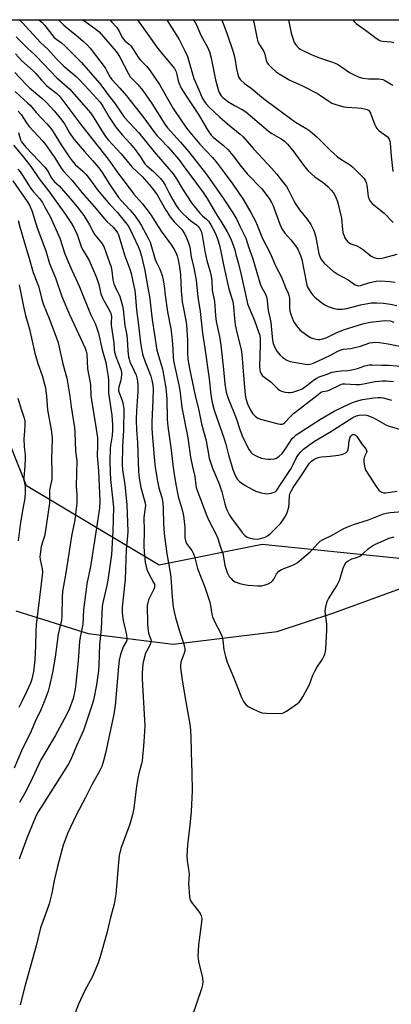
# Model space of a CAD drawing. Units: inches. Extents: x 1213768 to 1219768, y 529455 to 533455.
# Drawn here: x 1215803 to 1215952, y 533058 to 533455 of the extents above; entities that cross this region are included whole.
import ezdxf

# ---------------------------------------------------------------- set-up
doc = ezdxf.new("R2010")
doc.units = ezdxf.units.IN
doc.header["$MEASUREMENT"] = 0
for name, color, linetype in [('NTRL-Farm Land', 3, 'Continuous'), ('NTRL-Trees', 3, 'Continuous'), ('Undefined', 1, 'Continuous')]:
    doc.layers.add(name, color=color, linetype=linetype)

msp = doc.modelspace()

# ---------------------------------------------------------------- linework, layer by layer
at = {"layer": 'NTRL-Farm Land'}
msp.add_lwpolyline([(1215801.04, 533216.51), (1215830.11, 533207.42), (1215864.37, 533203.04), (1215906.32, 533208.21), (1215929.11, 533215.79), (1215965.96, 533229.19), (1216010.66, 533228.1), (1216075.72, 533208.25), (1216144.84, 533173.23), (1216257.65, 533109.38), (1216335.82, 533073.38), (1216362.09, 533050.38), (1216464.18, 532957.92), (1216530.13, 532906.5), (1216610.02, 532841.68), (1216704.39, 532774.13)], dxfattribs=at)
at = {"layer": 'NTRL-Trees'}
for points in [[(1215672.88, 533455.06), (1215980.56, 533455.03), (1215988.66, 533449.43), (1216068.93, 533428.34), (1216243.72, 533287.78), (1216249.04, 533291.34)], [(1216698.05, 532806.81), (1216633.09, 532857.66), (1216622.23, 532866.17), (1216567.27, 532909.19), (1216443.83, 533009.22), (1216401.47, 533043.55), (1216366.2, 533072.13), (1216326.81, 533093.31), (1216290.67, 533112.75), (1216156.13, 533185.1), (1216056.93, 533215.81), (1215975.46, 533235.63), (1215944.96, 533238.71), (1215900.19, 533243.24), (1215858.8, 533234.96), (1215805.24, 533266.94), (1215753.77, 533396.73)]]:
    msp.add_lwpolyline(points, dxfattribs=at)
at = {"layer": 'Undefined'}
for points, elevation in [([(1215802.36, 533455.05), (1215803.5, 533453.99), (1215811.04, 533445.66), (1215813.87, 533443.11), (1215817.28, 533439.37), (1215820.29, 533436.35), (1215825.26, 533432.1), (1215826.68, 533430.76), (1215830.55, 533426.63), (1215834.92, 533421.75), (1215836.1, 533420.12), (1215838.64, 533415.78), (1215841.32, 533411.66), (1215843.83, 533408.62), (1215847.02, 533405.14), (1215849.07, 533402.72), (1215851.11, 533399.85), (1215853, 533396.88), (1215853.76, 533396.09), (1215856.42, 533393.8), (1215858.12, 533392.18), (1215859.33, 533390.92), (1215860.34, 533389.63), (1215861.17, 533388.29), (1215862.62, 533385.4), (1215864.26, 533382.37), (1215865.63, 533380.08), (1215866.57, 533378.73), (1215867.89, 533377.27), (1215870.38, 533374.78), (1215871.49, 533373.88), (1215873.74, 533372.31), (1215874.35, 533371.79), (1215875.03, 533370.96), (1215875.68, 533369.79), (1215876.11, 533368.08), (1215877.21, 533361.71), (1215877.94, 533357.9), (1215879.33, 533353.39), (1215879.75, 533351.52), (1215879.91, 533349.82), (1215880.08, 533345.86), (1215881.05, 533341.38), (1215881.44, 533335.65), (1215881.74, 533333.22), (1215883.01, 533327.24), (1215883.61, 533323.78), (1215884.7, 533313.94), (1215885.22, 533308.09), (1215885.69, 533304.77), (1215886.35, 533302.58), (1215889.76, 533294.25), (1215891.38, 533289.32), (1215892.45, 533286.45), (1215895.05, 533281.46), (1215895.65, 533280.58), (1215896.33, 533279.89), (1215897.24, 533279.3), (1215898.86, 533278.58), (1215899.99, 533278.19), (1215901.44, 533277.86), (1215902.62, 533277.71), (1215903.77, 533277.73), (1215905.18, 533277.93), (1215905.96, 533278.2), (1215907.1, 533278.95), (1215908.27, 533280.09), (1215909.95, 533282.32), (1215912.38, 533286.06), (1215913.07, 533286.79), (1215914, 533287.5), (1215919.95, 533291.5), (1215923.68, 533293.81), (1215929.25, 533297.05), (1215932.87, 533298.91), (1215936.61, 533300.56), (1215938.26, 533301.2), (1215940.63, 533301.77), (1215945.26, 533302.53), (1215947, 533302.67), (1215948.15, 533302.59), (1215949.01, 533302.45), (1215952.32, 533301.55)], 274), ([(1215810.33, 533455.05), (1215811.41, 533454.07), (1215812.68, 533452.67), (1215816.49, 533447.92), (1215817.48, 533447.03), (1215819.37, 533445.68), (1215820.89, 533444.42), (1215825.75, 533439.55), (1215827.39, 533437.82), (1215834.7, 533429.42), (1215836.5, 533427.18), (1215838.1, 533424.93), (1215840.76, 533421.57), (1215843.81, 533416.9), (1215844.76, 533415.58), (1215850.53, 533409.38), (1215856.7, 533401.78), (1215864.33, 533392.91), (1215865.78, 533390.85), (1215868.27, 533386.61), (1215871.83, 533381.13), (1215875.18, 533377.02), (1215876.23, 533375.97), (1215877.87, 533374.55), (1215878.59, 533373.75), (1215879.54, 533372.3), (1215881.36, 533369.04), (1215882.28, 533366.62), (1215883.05, 533364.11), (1215883.78, 533360.92), (1215884.6, 533356.17), (1215886.37, 533348.15), (1215886.82, 533346.44), (1215888.26, 533341.77), (1215888.56, 533340.5), (1215888.72, 533339.2), (1215889.04, 533334.67), (1215889.38, 533331.91), (1215890.04, 533328.83), (1215891.77, 533321.93), (1215892.11, 533320.12), (1215892.85, 533309.86), (1215893.43, 533303.69), (1215893.65, 533302.26), (1215894.34, 533300.04), (1215895.37, 533297.76), (1215896.44, 533296.07), (1215897.38, 533295.03), (1215898.49, 533294.31), (1215899.59, 533293.92), (1215906.68, 533292.01), (1215907.51, 533291.85), (1215908.3, 533291.85), (1215908.74, 533292.02), (1215909.36, 533292.48), (1215911.51, 533294.86), (1215912.93, 533296.21), (1215915.74, 533298.32), (1215923.47, 533304.4), (1215924.19, 533304.84), (1215924.66, 533305.02), (1215926.38, 533305.29), (1215927.19, 533305.56), (1215931.91, 533307.93), (1215932.64, 533308.13), (1215933.52, 533308.18), (1215938.09, 533307.88), (1215939.47, 533307.9), (1215941.05, 533308.12), (1215945.82, 533309.14), (1215948.77, 533309.36), (1215950.24, 533309.35), (1215953.1, 533309.14)], 272), ([(1215818.14, 533455.05), (1215820.39, 533452.83), (1215821.93, 533451.44), (1215826.13, 533448.12), (1215828.29, 533446.3), (1215829.79, 533444.9), (1215830.99, 533443.6), (1215836.97, 533435.57), (1215837.59, 533434.59), (1215838.96, 533431.92), (1215839.65, 533430.93), (1215842.88, 533427.43), (1215845.6, 533424.29), (1215852.6, 533415.46), (1215856.53, 533410.04), (1215857.96, 533408.23), (1215859.09, 533406.94), (1215862.39, 533403.58), (1215866.65, 533398.6), (1215868.07, 533396.82), (1215876.54, 533385.27), (1215878.02, 533382.87), (1215881.39, 533377.07), (1215884.66, 533372.03), (1215886.14, 533369.51), (1215887.6, 533366.68), (1215889.18, 533362.24), (1215889.66, 533360.33), (1215890.61, 533357.14), (1215891.84, 533352.11), (1215892.92, 533347.24), (1215894.02, 533341.7), (1215894.37, 533340.36), (1215894.97, 533338.75), (1215897.1, 533333.75), (1215898.83, 533329.14), (1215899.26, 533327.77), (1215899.47, 533326.28), (1215899.49, 533324.02), (1215899.18, 533315.18), (1215899.27, 533313.81), (1215899.45, 533313), (1215899.91, 533311.97), (1215900.42, 533311.31), (1215902.73, 533309.65), (1215903.82, 533308.78), (1215906.61, 533306.06), (1215907.26, 533305.6), (1215907.97, 533305.23), (1215909.5, 533304.75), (1215910.86, 533304.59), (1215911.71, 533304.64), (1215912.55, 533304.8), (1215915.01, 533305.59), (1215916.32, 533306.17), (1215918.27, 533307.46), (1215920.94, 533309.55), (1215922, 533310.27), (1215923.24, 533310.89), (1215925.99, 533311.95), (1215928.5, 533312.8), (1215930.04, 533313.17), (1215932.03, 533313.39), (1215934.68, 533313.47), (1215936.37, 533313.73), (1215938.59, 533314.29), (1215941.61, 533315.36), (1215943.31, 533315.77), (1215944.5, 533315.82), (1215948.39, 533315.67), (1215951.13, 533315.66), (1215961.21, 533314.81)], 270), ([(1215828.03, 533455.04), (1215829.28, 533454), (1215832.68, 533451.69), (1215834.54, 533450.11), (1215841.43, 533442.16), (1215842.13, 533441.23), (1215842.91, 533440), (1215846.22, 533433.5), (1215847.11, 533432.01), (1215847.83, 533431.17), (1215850.14, 533428.94), (1215852.1, 533426.54), (1215855.82, 533421.18), (1215861.08, 533412.9), (1215862.07, 533411.48), (1215867.32, 533405.61), (1215870.54, 533401.81), (1215877.91, 533392.4), (1215884.85, 533382.58), (1215888.41, 533377.14), (1215889.99, 533374.38), (1215891.28, 533371.81), (1215893.61, 533366.85), (1215894.72, 533363.36), (1215896.5, 533358.59), (1215899.38, 533348.42), (1215899.86, 533347.34), (1215901.4, 533344.57), (1215902.1, 533342.77), (1215902.32, 533341.67), (1215902.6, 533337.66), (1215903.46, 533334.29), (1215903.72, 533332.89), (1215904.18, 533328.56), (1215904.36, 533325.73), (1215904.65, 533324.41), (1215905.46, 533322.58), (1215906.16, 533321.33), (1215907.39, 533319.85), (1215908.59, 533318.73), (1215910.21, 533317.7), (1215911.51, 533317.19), (1215917.66, 533316.07), (1215918.54, 533315.97), (1215919.39, 533316.02), (1215920.48, 533316.33), (1215922.34, 533317.1), (1215928, 533319.86), (1215930.74, 533321.34), (1215931.72, 533321.77), (1215932.95, 533322.07), (1215935.92, 533322.39), (1215937.61, 533322.73), (1215939.84, 533323.29), (1215943.65, 533324.61), (1215944.69, 533324.83), (1215945.75, 533324.95), (1215947.49, 533324.81), (1215950.97, 533324.28), (1215961.79, 533322.11)], 268), ([(1215838.85, 533455.04), (1215839.64, 533454.09), (1215841.57, 533452.06), (1215842.54, 533450.68), (1215843.9, 533447.93), (1215844.35, 533447.19), (1215845.09, 533446.39), (1215846.8, 533445.03), (1215847.37, 533444.46), (1215848.16, 533443.35), (1215850.52, 533439.54), (1215851.28, 533438.7), (1215853.71, 533436.29), (1215854.9, 533434.83), (1215858.83, 533428.86), (1215864.38, 533419.26), (1215869.75, 533411.3), (1215875.14, 533404.87), (1215880.17, 533399.46), (1215881.68, 533397.69), (1215884.97, 533393.47), (1215888.42, 533388.76), (1215892.67, 533382.43), (1215895.65, 533377.24), (1215897.5, 533373.75), (1215898.25, 533372.09), (1215900.35, 533366.82), (1215903.49, 533360.85), (1215905.74, 533355.42), (1215907.86, 533351.5), (1215908.36, 533350.44), (1215909.6, 533346.98), (1215910.66, 533344.78), (1215911.01, 533343.79), (1215911.19, 533342.71), (1215911.3, 533338.96), (1215911.44, 533337.52), (1215911.9, 533335.86), (1215912.68, 533333.7), (1215913.23, 533332.7), (1215914.1, 533331.53), (1215915.42, 533329.97), (1215916.25, 533329.19), (1215918.58, 533327.54), (1215920.04, 533326.68), (1215920.86, 533326.39), (1215922, 533326.12), (1215922.85, 533326.01), (1215923.43, 533326.02), (1215924.59, 533326.24), (1215926, 533326.71), (1215930.35, 533328.81), (1215933.48, 533330.11), (1215941.22, 533332.5), (1215943.69, 533333.01), (1215948.65, 533333.58), (1215950.11, 533333.64), (1215951.85, 533333.5), (1215953.23, 533333.06)], 266), ([(1215849.86, 533455.04), (1215850.22, 533454.61), (1215858.27, 533443.46), (1215864.17, 533436.28), (1215864.87, 533435.33), (1215865.53, 533434.06), (1215865.93, 533432.99), (1215866.45, 533430.38), (1215866.69, 533429.54), (1215867.67, 533427.45), (1215869.99, 533423.65), (1215874.54, 533416.81), (1215878.17, 533410.61), (1215878.98, 533409.36), (1215879.71, 533408.46), (1215880.52, 533407.65), (1215884.69, 533404.31), (1215886.38, 533402.63), (1215888.48, 533400.23), (1215891.8, 533395.82), (1215894.24, 533392.9), (1215900.11, 533386.77), (1215903.02, 533382.91), (1215904.02, 533381.26), (1215904.7, 533379.89), (1215907.38, 533372.54), (1215908.21, 533370.71), (1215909.32, 533368.99), (1215911.86, 533366.17), (1215913.85, 533363.67), (1215914.6, 533362.45), (1215915.34, 533360.91), (1215915.74, 533359.86), (1215916.2, 533358.28), (1215918.14, 533348.57), (1215918.44, 533347.45), (1215918.78, 533346.67), (1215919.83, 533344.99), (1215920.69, 533343.87), (1215921.52, 533343.08), (1215924.25, 533340.8), (1215925.46, 533339.97), (1215926.77, 533339.39), (1215929.2, 533338.49), (1215930.58, 533338.24), (1215932.53, 533338.31), (1215934.39, 533338.53), (1215939.92, 533339.99), (1215942.75, 533340.58), (1215944.18, 533340.77), (1215946.49, 533340.76), (1215949.09, 533340.64), (1215951.94, 533340.23), (1215954.48, 533339.76)], 264), ([(1215861.68, 533455.04), (1215861.95, 533454.71), (1215864.83, 533450.31), (1215866.8, 533447.07), (1215869.12, 533442.44), (1215870.13, 533440.19), (1215870.75, 533438.31), (1215872.67, 533431.37), (1215874.76, 533426.73), (1215876.11, 533423.47), (1215876.81, 533422.18), (1215877.56, 533421.2), (1215879.17, 533419.49), (1215883.07, 533415.82), (1215886.27, 533413.05), (1215891.4, 533408.81), (1215892.53, 533407.75), (1215896.89, 533402.86), (1215904.04, 533395.15), (1215906.12, 533392.73), (1215907.7, 533390.58), (1215910, 533387.82), (1215910.89, 533386.33), (1215912.99, 533381.98), (1215913.67, 533380.76), (1215915.33, 533378.39), (1215918.43, 533374.61), (1215919.8, 533372.37), (1215920.92, 533370.32), (1215921.32, 533369.26), (1215921.83, 533367.34), (1215923.13, 533360.62), (1215923.47, 533359.55), (1215924.05, 533358.32), (1215924.65, 533357.45), (1215925.36, 533356.68), (1215928.81, 533353.6), (1215930.83, 533352.27), (1215934.87, 533350.06), (1215937.71, 533348.13), (1215938.66, 533347.75), (1215939.11, 533347.72), (1215939.86, 533347.84), (1215943.61, 533349.06), (1215946.23, 533349.55), (1215947.98, 533349.65), (1215951.76, 533349.42), (1215953.78, 533349.12)], 262), ([(1215872.5, 533455.04), (1215873.09, 533454.24), (1215873.83, 533453.01), (1215875.48, 533448.87), (1215878.16, 533444.02), (1215879, 533442.12), (1215879.71, 533439.59), (1215881.45, 533430.75), (1215882.61, 533426.39), (1215882.91, 533425.64), (1215883.3, 533424.98), (1215883.79, 533424.35), (1215884.42, 533423.73), (1215886.47, 533422.02), (1215889.11, 533420.38), (1215892.2, 533418.8), (1215893.68, 533417.88), (1215902.7, 533410.22), (1215904.16, 533409.19), (1215907.86, 533407.04), (1215909.2, 533406.06), (1215910.41, 533404.88), (1215912.6, 533402.27), (1215917.32, 533395.84), (1215918.79, 533394.07), (1215921.56, 533391.55), (1215924.68, 533389.5), (1215925.67, 533388.74), (1215926.67, 533387.82), (1215928.03, 533386.34), (1215928.92, 533385.21), (1215929.54, 533384.24), (1215929.99, 533383.25), (1215930.56, 533381.7), (1215932.2, 533374.94), (1215932.6, 533370.38), (1215932.78, 533369.24), (1215933.15, 533368.14), (1215933.74, 533366.81), (1215934.18, 533366.07), (1215934.77, 533365.45), (1215936, 533364.66), (1215938.4, 533363.75), (1215939.85, 533363), (1215941.02, 533362.23), (1215944.21, 533359.65), (1215945.17, 533359.15), (1215946.17, 533358.81), (1215947.24, 533358.69), (1215948.63, 533358.83), (1215949.68, 533359.06), (1215954.64, 533360.51)], 260), ([(1215883.97, 533455.04), (1215886.14, 533449.19), (1215888.53, 533442.09), (1215889.23, 533439.53), (1215889.93, 533435.17), (1215890.32, 533433.43), (1215890.89, 533431.75), (1215891.52, 533430.83), (1215893.14, 533429.27), (1215895.85, 533427.43), (1215900.84, 533423.3), (1215906.03, 533419.35), (1215913.69, 533413.76), (1215918.29, 533411), (1215919.43, 533410.21), (1215922.46, 533407.66), (1215927.6, 533402.46), (1215930.6, 533399.71), (1215931.89, 533398.76), (1215935.4, 533396.69), (1215936.76, 533395.61), (1215940.72, 533391.67), (1215941.28, 533391), (1215941.7, 533390.3), (1215942.12, 533389.31), (1215942.42, 533388.25), (1215942.95, 533383.74), (1215943.29, 533382.66), (1215943.68, 533381.92), (1215944.62, 533380.93), (1215949.38, 533376.95), (1215953.03, 533373.28)], 258), ([(1215896.58, 533455.04), (1215896.89, 533454), (1215898.2, 533447.36), (1215898.48, 533446.3), (1215898.93, 533445.33), (1215900.54, 533442.94), (1215900.96, 533442.18), (1215901.3, 533441.15), (1215901.9, 533438.54), (1215902.3, 533437.65), (1215902.74, 533437.03), (1215903.98, 533435.81), (1215905.95, 533434.08), (1215907.16, 533433.24), (1215909.42, 533431.83), (1215911.45, 533430.69), (1215916.52, 533428.31), (1215922.51, 533425.22), (1215923.77, 533424.45), (1215927.06, 533422.14), (1215928.27, 533421.43), (1215929.87, 533420.85), (1215933.17, 533419.94), (1215934.32, 533419.78), (1215938.47, 533419.53), (1215940.33, 533419.34), (1215942, 533419.01), (1215942.52, 533418.83), (1215943.07, 533418.49), (1215943.52, 533417.97), (1215943.89, 533417.28), (1215945.7, 533412.67), (1215946.06, 533411.87), (1215946.47, 533411.22), (1215947.41, 533410.28), (1215950.58, 533407.89), (1215951.13, 533407.32), (1215951.41, 533406.87), (1215951.68, 533406.1), (1215951.83, 533405.27), (1215952.16, 533400.06), (1215952.91, 533393.78)], 256), ([(1215910.87, 533455.04), (1215911.23, 533453), (1215911.96, 533449.68), (1215912.68, 533447.21), (1215913.19, 533445.88), (1215913.79, 533444.95), (1215914.93, 533443.73), (1215915.6, 533443.22), (1215916.34, 533442.78), (1215920.02, 533441.04), (1215923.36, 533439.72), (1215928.59, 533437.88), (1215930.53, 533437.12), (1215931.8, 533436.36), (1215935.47, 533433.79), (1215937.53, 533432.68), (1215939.38, 533431.82), (1215940.78, 533431.44), (1215943.11, 533431.18), (1215944.55, 533431.13), (1215947.06, 533431.24), (1215948.08, 533431.11), (1215948.81, 533430.91), (1215949.61, 533430.57), (1215952.92, 533428.69)], 254), ([(1215936.81, 533455.03), (1215937.3, 533454.37), (1215938.08, 533453.52), (1215938.99, 533452.82), (1215941.88, 533450.89), (1215945.67, 533447.96), (1215947.41, 533446.82), (1215947.94, 533446.59), (1215948.7, 533446.4), (1215952.22, 533446.07), (1215953.32, 533445.8)], 252), ([(1215801.11, 533448.1), (1215806.04, 533443.12), (1215808.32, 533441.2), (1215809.34, 533440.24), (1215817.46, 533431.6), (1215822.72, 533427.07), (1215831.08, 533417.44), (1215832.43, 533415.5), (1215835.63, 533410.16), (1215837.17, 533407.95), (1215838.25, 533406.56), (1215843.42, 533400.95), (1215847.79, 533395.7), (1215851.87, 533391.77), (1215854.76, 533388.51), (1215856.05, 533386.93), (1215857.88, 533384.37), (1215861.49, 533378.21), (1215863.22, 533375.55), (1215864.82, 533373.53), (1215867.91, 533370.38), (1215868.84, 533368.93), (1215869.62, 533367.38), (1215870.69, 533364.67), (1215871.13, 533363.29), (1215871.65, 533359.34), (1215872.7, 533354.93), (1215873.66, 533350), (1215874.27, 533343.11), (1215875.2, 533337.27), (1215876.16, 533328.58), (1215877.19, 533322.55), (1215878.92, 533310.09), (1215879.55, 533303.68), (1215880.06, 533300.65), (1215880.93, 533297.45), (1215884.96, 533285.94), (1215885.58, 533283.8), (1215886.64, 533279.49), (1215888.45, 533273.55), (1215889.19, 533271.58), (1215889.67, 533270.56), (1215890.29, 533269.57), (1215891.05, 533268.74), (1215893.36, 533267.14), (1215896.39, 533265.44), (1215897.71, 533264.87), (1215899.9, 533264.17), (1215901.28, 533263.84), (1215902.12, 533263.78), (1215903.83, 533264.06), (1215905.44, 533264.6), (1215906.03, 533265.04), (1215906.47, 533265.6), (1215907.59, 533267.54), (1215911.88, 533274.01), (1215912.8, 533275.64), (1215914.11, 533278.36), (1215914.84, 533279.6), (1215915.77, 533280.73), (1215916.85, 533281.74), (1215918.47, 533282.96), (1215921.36, 533284.94), (1215927.52, 533288.59), (1215936.74, 533294.61), (1215938.2, 533295.26), (1215939.28, 533295.54), (1215941.31, 533295.69), (1215942.44, 533295.55), (1215943.53, 533295.14), (1215945.38, 533294.23), (1215950.1, 533291.57), (1215951.41, 533291.1), (1215957.91, 533289.13)], 276), ([(1215800.92, 533441.34), (1215803.35, 533438.65), (1215807.96, 533434.47), (1215809.05, 533433.31), (1215811.29, 533430.68), (1215813.54, 533428.34), (1215814.65, 533427.39), (1215817.48, 533425.27), (1215818.46, 533424.39), (1215819.17, 533423.54), (1215822.3, 533419.17), (1215827.53, 533412.21), (1215838.25, 533398.74), (1215841.93, 533393.39), (1215844.23, 533390.47), (1215848.49, 533384.7), (1215849.58, 533383.39), (1215851.98, 533380.74), (1215854.67, 533377.27), (1215855.65, 533375.89), (1215857.35, 533373.14), (1215859.58, 533369.79), (1215863.78, 533364.05), (1215864.83, 533362.35), (1215865.44, 533361.06), (1215865.94, 533359.74), (1215866.39, 533358.17), (1215867.13, 533354.46), (1215867.37, 533352.12), (1215867.67, 533345.67), (1215868.08, 533341.22), (1215868.4, 533339.17), (1215869.52, 533333.66), (1215869.78, 533331.92), (1215870.16, 533325.76), (1215870.19, 533320.37), (1215870.36, 533318.18), (1215870.61, 533316.48), (1215871.11, 533313.63), (1215873.28, 533303.43), (1215874.71, 533297.43), (1215875.81, 533292.03), (1215877.64, 533285.12), (1215878.95, 533278.15), (1215879.42, 533276.51), (1215880.25, 533274.13), (1215882.91, 533267.81), (1215883.51, 533266.2), (1215883.98, 533264.56), (1215885.14, 533259.65), (1215885.54, 533258.37), (1215886, 533257.28), (1215887.06, 533255.16), (1215887.83, 533253.94), (1215892.13, 533248.19), (1215893.31, 533246.9), (1215894.26, 533246.23), (1215895.07, 533245.93), (1215896.8, 533245.56), (1215898.25, 533245.44), (1215899.61, 533245.69), (1215901.47, 533246.29), (1215902.41, 533246.81), (1215903.44, 533247.66), (1215907.7, 533251.89), (1215908.74, 533253.26), (1215909.67, 533254.7), (1215910.34, 533256.24), (1215910.98, 533258.38), (1215911.17, 533260.13), (1215911.24, 533262.92), (1215911.41, 533263.75), (1215911.73, 533264.55), (1215912.72, 533266.34), (1215915.4, 533270.23), (1215919.28, 533276.12), (1215920.1, 533276.92), (1215921.06, 533277.6), (1215921.8, 533277.99), (1215922.8, 533278.35), (1215924.13, 533278.63), (1215927.59, 533278.89), (1215931.06, 533279.34), (1215932.7, 533279.77), (1215933.93, 533280.34), (1215934.58, 533280.97), (1215934.9, 533281.67), (1215935.06, 533282.52), (1215935.36, 533285.18), (1215935.74, 533286.57), (1215936, 533287.04), (1215936.46, 533287.52), (1215936.83, 533287.71), (1215937.26, 533287.74), (1215937.82, 533287.45), (1215938.38, 533286.85), (1215940.56, 533283.67), (1215941.96, 533281.93), (1215942.31, 533281.29), (1215942.38, 533280.87), (1215942.32, 533280.45), (1215941.45, 533278.81), (1215941.28, 533278.33), (1215941.21, 533277.77), (1215941.26, 533276.61), (1215941.49, 533274.85), (1215941.68, 533273.99), (1215942, 533273.19), (1215946.38, 533266.3), (1215947.3, 533265.24), (1215947.93, 533264.72), (1215948.4, 533264.44), (1215949.19, 533264.19), (1215950.05, 533264.14), (1215954.7, 533264.82)], 278), ([(1215800.57, 533433.8), (1215805.12, 533428.94), (1215806.47, 533427.6), (1215811.49, 533423.37), (1215813.2, 533421.73), (1215816.38, 533418.35), (1215819.52, 533414.58), (1215820.57, 533412.98), (1215822.57, 533409.44), (1215824.43, 533406.82), (1215828.65, 533401.85), (1215831.95, 533398.26), (1215834.39, 533395.31), (1215835.73, 533393.34), (1215838.71, 533388.67), (1215842.39, 533383.26), (1215843.54, 533381.92), (1215846.98, 533378.35), (1215848.76, 533376.21), (1215850.55, 533373.66), (1215851.47, 533372.2), (1215854.15, 533367.23), (1215855.06, 533365.26), (1215857.19, 533358.29), (1215857.69, 533357.08), (1215858.91, 533354.71), (1215859.34, 533353.7), (1215859.97, 533351.86), (1215860.4, 533349.92), (1215860.76, 533347.72), (1215861.16, 533343.93), (1215862.07, 533337.12), (1215863.39, 533330.38), (1215863.71, 533328.32), (1215864.12, 533324.3), (1215864.39, 533319.15), (1215864.58, 533317.48), (1215866.78, 533307.06), (1215867.17, 533304.54), (1215867.82, 533298.57), (1215870.23, 533286.41), (1215871.42, 533278.52), (1215872.22, 533274.6), (1215873.09, 533270.78), (1215873.49, 533267.3), (1215873.67, 533266.32), (1215874.29, 533264.45), (1215877.94, 533254.85), (1215878.81, 533252.95), (1215881.81, 533247.11), (1215882.39, 533245.79), (1215883.47, 533242.26), (1215884.39, 533239.61), (1215884.7, 533238.17), (1215885.25, 533234.78), (1215886.16, 533232), (1215886.52, 533231.21), (1215887, 533230.46), (1215887.73, 533229.52), (1215888.34, 533228.89), (1215889.32, 533228.29), (1215891.26, 533227.57), (1215892.93, 533227.15), (1215894.62, 533226.88), (1215898.47, 533226.61), (1215899.94, 533226.62), (1215901.04, 533226.86), (1215902.63, 533227.48), (1215903.86, 533228.11), (1215904.46, 533228.65), (1215904.92, 533229.38), (1215906.01, 533231.48), (1215906.91, 533232.53), (1215908.06, 533233.24), (1215912.83, 533235.11), (1215914.33, 533235.91), (1215919.64, 533240.31), (1215920.45, 533241.13), (1215922.68, 533243.71), (1215923.66, 533244.63), (1215924.53, 533245.25), (1215928.5, 533247.12), (1215932.84, 533249.61), (1215934.4, 533250.34), (1215937.04, 533251.36), (1215943.04, 533253.23), (1215949.14, 533255.66), (1215950.17, 533255.92), (1215951.81, 533256.17), (1215958.27, 533256.81)], 280), ([(1215800.67, 533426.1), (1215802.68, 533424.2), (1215805.73, 533421.58), (1215806.73, 533420.57), (1215809.23, 533417.57), (1215813.51, 533413.02), (1215815.35, 533410.85), (1215819.21, 533404.6), (1215822.48, 533399.74), (1215823.67, 533398.15), (1215824.97, 533396.68), (1215827.97, 533393.95), (1215829.23, 533392.69), (1215830.29, 533391.36), (1215832.78, 533387.85), (1215833.81, 533386.55), (1215838.77, 533380.67), (1215841.84, 533377.36), (1215844.71, 533373.95), (1215846.22, 533371.83), (1215847.03, 533370.47), (1215850.29, 533363.54), (1215850.94, 533361.93), (1215851.64, 533359.68), (1215852.94, 533353.89), (1215854.24, 533346.85), (1215854.81, 533343.33), (1215855.93, 533334.09), (1215857.86, 533321.68), (1215858.17, 533320.42), (1215860.08, 533314.05), (1215861.47, 533306.55), (1215861.88, 533302.08), (1215861.96, 533293.91), (1215862.22, 533290.86), (1215863.45, 533282.44), (1215864.48, 533273.27), (1215865.41, 533267.46), (1215866.4, 533262.61), (1215868, 533257.33), (1215868.61, 533254.83), (1215869.06, 533250.3), (1215869.14, 533246.09), (1215869.29, 533244.81), (1215869.76, 533243.67), (1215871.37, 533241.56), (1215871.86, 533240.82), (1215872.56, 533239.5), (1215873.02, 533238.41), (1215874.23, 533233.59), (1215877.08, 533226.04), (1215879.1, 533220.1), (1215879.4, 533218.7), (1215879.9, 533215.15), (1215880.17, 533214.13), (1215881, 533212.24), (1215883.58, 533207.38), (1215884.13, 533206.09), (1215884.41, 533204.74), (1215884.82, 533200.74), (1215885.48, 533198.15), (1215886.16, 533195.87), (1215888.71, 533189.84), (1215891.86, 533181.51), (1215892.68, 533180.01), (1215893.73, 533178.69), (1215894.64, 533177.99), (1215896.16, 533177.09), (1215898.5, 533176.03), (1215900.1, 533175.43), (1215901.81, 533175.21), (1215907.69, 533175.12), (1215908.8, 533175.36), (1215910.05, 533176.07), (1215914.42, 533179.12), (1215915.09, 533179.67), (1215915.66, 533180.33), (1215916.57, 533181.84), (1215919.29, 533186.76), (1215920.66, 533190.59), (1215921.28, 533191.93), (1215922.31, 533193.73), (1215924.59, 533197.06), (1215925.1, 533198.05), (1215925.49, 533199.1), (1215925.79, 533200.18), (1215925.91, 533201.06), (1215926.35, 533208.8), (1215926.27, 533211.11), (1215925.65, 533216.26), (1215925.73, 533217.43), (1215926.04, 533218.88), (1215926.45, 533220.3), (1215926.94, 533221.33), (1215930.4, 533226.96), (1215931.39, 533228.76), (1215931.86, 533230.13), (1215932.89, 533233.78), (1215933.49, 533235.26), (1215934.07, 533236.11), (1215934.91, 533236.78), (1215936.34, 533237.55), (1215938.4, 533238.06), (1215939.57, 533238.61), (1215940.75, 533239.48), (1215943.07, 533241.64), (1215944.72, 533242.75), (1215945.95, 533243.44), (1215951.38, 533245.8), (1215953.38, 533246.38)], 282), ([(1215801.96, 533418.15), (1215803.16, 533416.76), (1215805.29, 533413.51), (1215806.29, 533412.13), (1215811.89, 533406.01), (1215812.96, 533404.73), (1215816.7, 533399.34), (1215819.33, 533395.1), (1215820.15, 533393.9), (1215823.7, 533390.23), (1215827.57, 533385.37), (1215832.53, 533379.66), (1215836.66, 533374.68), (1215837.66, 533373.66), (1215840.26, 533371.31), (1215841.35, 533370.02), (1215841.95, 533369.01), (1215842.3, 533368.2), (1215844.95, 533359.73), (1215846.99, 533354.4), (1215847.45, 533352.65), (1215848.59, 533347.54), (1215848.9, 533345.83), (1215849.27, 533342.92), (1215849.68, 533337.99), (1215850.36, 533331.82), (1215851.27, 533324.68), (1215851.75, 533321.6), (1215852.21, 533319.68), (1215853.1, 533317.02), (1215855.38, 533311.28), (1215855.83, 533309.57), (1215856.16, 533307.62), (1215856.27, 533305.98), (1215856.22, 533301.5), (1215855.83, 533292.76), (1215855.82, 533290.41), (1215855.92, 533288.04), (1215856.69, 533278.61), (1215857.16, 533274.32), (1215858.03, 533268.87), (1215858.66, 533266.19), (1215859.77, 533262.31), (1215860.21, 533260.1), (1215860.39, 533257.56), (1215860.48, 533251.77), (1215860.71, 533247.74), (1215861.89, 533239.53), (1215862.85, 533233.64), (1215863.51, 533230.13), (1215863.97, 533222.09), (1215864.43, 533218.12), (1215864.76, 533216.15), (1215865.32, 533213.87), (1215866.94, 533208.32), (1215868.51, 533203.47), (1215868.9, 533202.03), (1215869.04, 533201.17), (1215869.03, 533200.31), (1215868.88, 533199.46), (1215867.52, 533195.79), (1215867.34, 533194.67), (1215867.34, 533193.52), (1215867.95, 533188.56), (1215869.43, 533179.83), (1215871.23, 533170.04), (1215871.54, 533165.81), (1215871.61, 533159.58), (1215871.92, 533151.22), (1215871.99, 533143.88), (1215871.61, 533135.61), (1215871.09, 533130.02), (1215870.21, 533122.16), (1215869.94, 533117.53), (1215870.02, 533115.8), (1215870.79, 533110.39), (1215870.62, 533106.35), (1215870.64, 533104.92), (1215870.96, 533101.19), (1215871.26, 533099.82), (1215872, 533098.6), (1215874.55, 533095.36), (1215875.22, 533094.4), (1215875.7, 533093.41), (1215875.95, 533092.36), (1215875.86, 533090.91), (1215874.59, 533081.81), (1215874.39, 533077.11), (1215874.42, 533076.23), (1215874.61, 533075.07), (1215876.14, 533068.46), (1215876.29, 533067.03), (1215876.25, 533065.63), (1215875.85, 533064.02), (1215872.03, 533052.98)], 284), ([(1215802.01, 533409.52), (1215802.9, 533406.58), (1215803.23, 533405.83), (1215803.64, 533405.21), (1215805.11, 533403.52), (1215812.73, 533395.55), (1215814.06, 533393.77), (1215815.15, 533391.51), (1215815.85, 533390.42), (1215816.57, 533389.64), (1215818.42, 533387.97), (1215819.38, 533386.98), (1215822.83, 533382.96), (1215825.65, 533379.51), (1215828.34, 533376.03), (1215829.52, 533374.33), (1215830.74, 533372.3), (1215832.27, 533369.16), (1215832.8, 533368.26), (1215833.45, 533367.4), (1215835.49, 533365.06), (1215836.43, 533363.59), (1215837.19, 533361.67), (1215839.39, 533355.19), (1215839.68, 533353.79), (1215840.12, 533350.03), (1215840.46, 533348.5), (1215840.97, 533347.24), (1215842.84, 533343.4), (1215844.02, 533339.55), (1215844.25, 533338.12), (1215844.85, 533331.71), (1215845.53, 533328.44), (1215845.84, 533326.43), (1215846.07, 533321.47), (1215846.35, 533319.06), (1215846.6, 533318.06), (1215846.96, 533317.05), (1215848.68, 533313.41), (1215849.43, 533311.62), (1215849.76, 533310.56), (1215850.06, 533309.18), (1215850.19, 533307.78), (1215850.19, 533304.96), (1215849.62, 533297.36), (1215849.46, 533293.6), (1215849.6, 533289.55), (1215849.98, 533284.5), (1215850.42, 533272.7), (1215850.7, 533270.08), (1215851.38, 533266.37), (1215851.97, 533263.86), (1215853.07, 533260), (1215853.19, 533259.09), (1215853.11, 533258.05), (1215852.68, 533255.25), (1215852.6, 533254.04), (1215852.7, 533249.02), (1215852.59, 533242.66), (1215852.68, 533240.32), (1215853.11, 533236.2), (1215853.78, 533233.23), (1215854.54, 533231.49), (1215856.5, 533227.99), (1215856.8, 533227.24), (1215856.92, 533226.5), (1215856.87, 533226.02), (1215856.61, 533225.22), (1215854.48, 533221.02), (1215854.14, 533219.9), (1215853.96, 533218.75), (1215854.03, 533211.27), (1215854.13, 533209.54), (1215854.46, 533207.52), (1215855.38, 533204.97), (1215855.47, 533204.47), (1215855.45, 533204.04), (1215855.09, 533203.01), (1215853.73, 533200.46), (1215853.3, 533199.4), (1215852.36, 533195.84), (1215852.07, 533193.86), (1215851.93, 533190.95), (1215851.96, 533188.98), (1215852.95, 533170.11), (1215852.6, 533163.67), (1215851.84, 533156.08), (1215851.58, 533154.79), (1215850.66, 533151.46), (1215850.31, 533149.75), (1215849.65, 533145.76), (1215848.5, 533136.88), (1215847.97, 533134.27), (1215846.99, 533130.52), (1215843.37, 533120.66), (1215842.67, 533117.86), (1215842.3, 533114.97), (1215841.27, 533102.16), (1215840.63, 533098.22), (1215839.09, 533092.84), (1215837.62, 533086.5), (1215834.91, 533076.49), (1215834.21, 533074.53), (1215831.92, 533069), (1215828.77, 533063.37), (1215826.19, 533057.78), (1215824.28, 533052.54)], 286), ([(1215800.08, 533404.44), (1215803.56, 533400.3), (1215807.01, 533395.78), (1215810.42, 533390.85), (1215814.18, 533386.02), (1215821.02, 533376.48), (1215823.47, 533372.79), (1215824.35, 533371.26), (1215825.65, 533368.33), (1215826.99, 533364.39), (1215827.51, 533363.09), (1215828.14, 533361.89), (1215829.58, 533359.57), (1215830.5, 533357.86), (1215833.49, 533351.02), (1215834.42, 533348.25), (1215835.31, 533344.42), (1215835.91, 533342.79), (1215836.44, 533341.76), (1215838.65, 533338.04), (1215839.31, 533336.55), (1215839.5, 533335.3), (1215839.38, 533332.83), (1215839.42, 533331.81), (1215840.5, 533324.67), (1215840.6, 533321.8), (1215840.7, 533320.89), (1215841.24, 533319.14), (1215843.15, 533314.27), (1215843.52, 533312.93), (1215843.58, 533311.85), (1215843.44, 533310.47), (1215843.13, 533309.08), (1215842.52, 533306.91), (1215842.37, 533305.86), (1215842.41, 533305.37), (1215842.62, 533304.59), (1215844.03, 533301.07), (1215844.29, 533299.72), (1215844.48, 533298.08), (1215844.44, 533289.47), (1215843.98, 533282.86), (1215843.84, 533275.61), (1215844.02, 533273.47), (1215844.91, 533267.36), (1215845.68, 533259.51), (1215846.1, 533248.59), (1215846.02, 533246.86), (1215845.41, 533241.34), (1215845.1, 533229.15), (1215844.22, 533221.8), (1215843.87, 533218.04), (1215843.82, 533215.98), (1215843.92, 533214.59), (1215844.18, 533212.69), (1215845.55, 533206.86), (1215845.76, 533205.23), (1215845.71, 533204.73), (1215845.56, 533204.24), (1215844.27, 533202.01), (1215843.92, 533201.21), (1215843.23, 533198.94), (1215842.67, 533196.64), (1215842.37, 533194.05), (1215841, 533178.32), (1215840.49, 533174.87), (1215837.13, 533159.14), (1215836.34, 533155.98), (1215835.59, 533153.78), (1215834.73, 533151.91), (1215831.63, 533146.37), (1215829.12, 533141.2), (1215825.26, 533134.15), (1215821.89, 533126.96), (1215820.07, 533121.98), (1215817.76, 533113.37), (1215816.51, 533107.73), (1215815.49, 533102.65), (1215814.49, 533098.31), (1215813.42, 533095.22), (1215810.9, 533088.6), (1215809.15, 533081.41), (1215804.58, 533064.97), (1215802.68, 533057.56)], 288), ([(1215801.78, 533394.8), (1215802.74, 533393.66), (1215803.58, 533392.45), (1215807.02, 533386.99), (1215808.09, 533385.64), (1215810.49, 533382.9), (1215811.69, 533381.24), (1215812.74, 533379.48), (1215814.95, 533375.37), (1215815.94, 533373.27), (1215818.72, 533366.87), (1215820.79, 533360.64), (1215822.03, 533357.32), (1215823.5, 533353.94), (1215826.66, 533347.24), (1215831.09, 533336.27), (1215832.9, 533332.46), (1215833.69, 533330.57), (1215834.26, 533328.57), (1215835.75, 533321.87), (1215836.74, 533318.66), (1215837.24, 533316.73), (1215837.59, 533315.02), (1215838.22, 533310.94), (1215838.36, 533309.48), (1215838.29, 533306.31), (1215838.36, 533304.3), (1215839.74, 533295.44), (1215839.98, 533291.61), (1215839.97, 533289.58), (1215839.86, 533287.23), (1215839.14, 533283.19), (1215838.98, 533281.92), (1215838.9, 533277.09), (1215838.96, 533272.39), (1215839.09, 533269.54), (1215840.32, 533258.31), (1215840.1, 533248.62), (1215839.49, 533239.31), (1215838.11, 533228.95), (1215837.73, 533226.77), (1215836.21, 533220.43), (1215835.84, 533218.38), (1215835.39, 533209.33), (1215834.66, 533202.79), (1215834.46, 533194.71), (1215834.32, 533192.43), (1215833.44, 533186.72), (1215832.26, 533180.54), (1215831.52, 533177.97), (1215828.24, 533168.29), (1215825.45, 533162.07), (1215823.17, 533156.55), (1215822.05, 533154.49), (1215810.02, 533135.43), (1215809.24, 533133.95), (1215808.52, 533132.36), (1215805.47, 533124.88), (1215802.28, 533116.36)], 290), ([(1215799.75, 533389.98), (1215805.61, 533381.76), (1215806.52, 533380.27), (1215807.39, 533378.02), (1215809.61, 533371.13), (1215813.04, 533361.76), (1215814.56, 533356.72), (1215816.97, 533350.93), (1215819.54, 533343.39), (1215822.64, 533336.07), (1215828.96, 533322.54), (1215829.36, 533321.29), (1215829.58, 533320.22), (1215829.94, 533314.23), (1215831.06, 533307.83), (1215831.22, 533303.46), (1215831.42, 533301.56), (1215833.09, 533291.59), (1215833.85, 533286.28), (1215833.94, 533283.36), (1215833.78, 533279.06), (1215834.25, 533273.08), (1215834.79, 533260.76), (1215834.73, 533257.91), (1215832.9, 533246.5), (1215831.82, 533238.68), (1215831.06, 533234.43), (1215829.67, 533227.41), (1215829.16, 533224.22), (1215828.22, 533216.88), (1215827.94, 533211.2), (1215826.95, 533205.88), (1215826.7, 533204.19), (1215826.11, 533196.38), (1215825, 533185.82), (1215824.64, 533183.53), (1215824.05, 533181.23), (1215822.59, 533177.2), (1215821.37, 533174.58), (1215816.79, 533166.14), (1215811.03, 533156.36), (1215806.71, 533147.09), (1215804.51, 533142.71), (1215802.53, 533139.26)], 292), ([(1215801.97, 533374.09), (1215802.62, 533371.52), (1215804.52, 533365), (1215806.29, 533359.29), (1215808.04, 533353.1), (1215810.18, 533347.59), (1215811.49, 533342.34), (1215812.06, 533340.47), (1215814.39, 533334.52), (1215817.89, 533325.19), (1215818.35, 533323.5), (1215819.97, 533316.23), (1215821.53, 533310.45), (1215822.78, 533303.19), (1215823.34, 533298.88), (1215824.69, 533290.42), (1215824.81, 533288.65), (1215825.06, 533280.97), (1215825.57, 533277.04), (1215825.32, 533266.78), (1215825.58, 533263.34), (1215825.62, 533261.36), (1215825.56, 533259.94), (1215825.33, 533257.89), (1215824.72, 533253.22), (1215823.46, 533246.7), (1215821.31, 533232.67), (1215819.78, 533224.3), (1215819.61, 533222.08), (1215819.48, 533214.4), (1215819.36, 533212.72), (1215818.1, 533207.08), (1215816.86, 533197.89), (1215815.83, 533191.66), (1215814.61, 533186.32), (1215813.99, 533184.11), (1215812.46, 533179.79), (1215811.09, 533176.55), (1215808.77, 533171.85), (1215807.13, 533168.01), (1215803.23, 533160), (1215800.33, 533153.02)], 294), ([(1215802.41, 533348.07), (1215804.05, 533339.32), (1215804.96, 533335.67), (1215806.53, 533330.18), (1215808.67, 533320.5), (1215809.88, 533316.29), (1215811.6, 533311.54), (1215812.94, 533306.57), (1215813.41, 533303.12), (1215813.8, 533297.6), (1215815.28, 533289.53), (1215815.52, 533287.57), (1215815.59, 533286.14), (1215815.36, 533277.72), (1215815.57, 533272.48), (1215815.46, 533269.69), (1215814.61, 533265.27), (1215814.53, 533264.18), (1215814.57, 533261.2), (1215814.5, 533259.97), (1215812.83, 533248.13), (1215812.51, 533246.61), (1215811.7, 533244.23), (1215811.23, 533242.52), (1215810.76, 533239.47), (1215810.71, 533238.35), (1215810.8, 533237.23), (1215811.67, 533233.55), (1215811.74, 533232), (1215811.26, 533227.5), (1215809.18, 533210.94), (1215809.03, 533208.48), (1215808.97, 533202.46), (1215808.67, 533196.73), (1215808.12, 533192.05), (1215807.43, 533189.03), (1215806.85, 533187.39), (1215805.36, 533183.88), (1215803.42, 533180.02), (1215802.25, 533177.48)], 296), ([(1215801.84, 533302.34), (1215803.22, 533297.55), (1215804.34, 533294.28), (1215804.57, 533293.21), (1215804.65, 533291.24), (1215804.3, 533287.47), (1215804.25, 533286.04), (1215804.39, 533282.66), (1215804.73, 533279.48), (1215804.77, 533278.33), (1215804.57, 533274.9), (1215804.17, 533270.35), (1215804.27, 533269.33), (1215804.71, 533266.9), (1215804.8, 533264.24), (1215804.61, 533261.95), (1215803.59, 533256.25), (1215802.8, 533251.26), (1215801.92, 533244.77)], 298)]:
    msp.add_lwpolyline(points, dxfattribs=dict(at, elevation=elevation))

doc.saveas('drawing.dxf')
